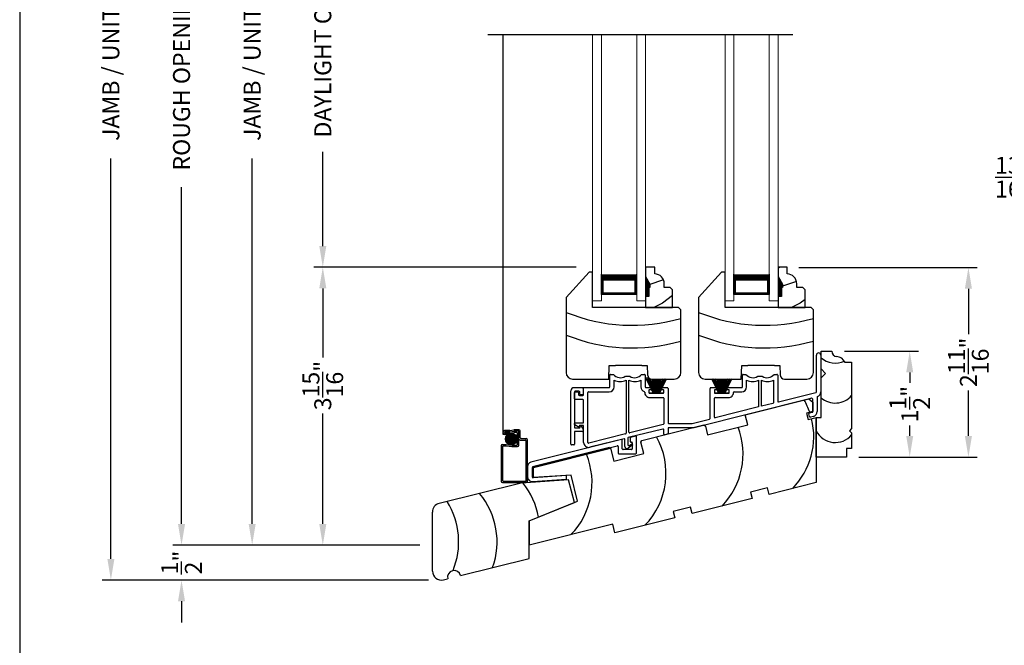
# Model space of a CAD drawing. Extents: x 0 to 68, y 0 to 44.
# Drawn here: x 0 to 13.9, y 19 to 27.9 of the extents above; entities that cross this region are included whole.
import ezdxf

# ---------------------------------------------------------------- set-up
doc = ezdxf.new("R2010")
doc.units = 0
doc.header["$LTSCALE"] = 2
doc.header["$MEASUREMENT"] = 0
doc.header["$PDMODE"] = 3
doc.layers.get('0').update_dxf_attribs({"linetype": 'CONTINUOUS'})
doc.layers.get('DEFPOINTS').update_dxf_attribs({"color": 3, "linetype": 'CONTINUOUS'})
doc.layers.add('Dim', color=7, linetype='CONTINUOUS')
doc.styles.get("Standard").update_dxf_attribs({"font": 'arial.ttf'})
doc.dimstyles.get("Standard").update_dxf_attribs({"dimtxt": 0.24, "dimasz": 0.3, "dimexe": 0.0625, "dimexo": 0.18, "dimgap": 0.09, "dimtad": 0, "dimdec": 4, "dimzin": 0, "dimdsep": 46, "dimlunit": 4, "dimtxsty": 'Standard', "dimcen": 0, "dimadec": 5, "dimazin": 0, "dimtfac": 1, "dimtdec": 4, "dimtofl": 0, "dimtmove": 0, "dimatfit": 3, "dimfxl": 1, "dimtolj": 1, "dimtzin": 0, "dimarcsym": 0})

# ---------------------------------------------------------------- blocks, each defined once
blk = doc.blocks.new('*D742')
at = {"layer": 'DEFPOINTS', "color": 0, "transparency": 16777216}
for p in [(10.85, 24.36), (11.7, 21.674), (13.431, 21.674)]:
    blk.add_point(p, dxfattribs=at)
at = {"layer": 'Dim', "color": 0, "lineweight": -2, "transparency": 16777216}
for p, q in [((11.03, 24.36), (13.556, 24.36)), ((11.88, 21.674), (13.556, 21.674))]:
    blk.add_line(p, q, dxfattribs=at)
at = {"layer": 'Dim', "color": 0, "transparency": 16777216}
for p, q in [((13.431, 24.06), (13.431, 23.415)), ((13.431, 21.974), (13.431, 22.618))]:
    blk.add_line(p, q, dxfattribs=at)
for points in [[(13.381, 24.06), (13.481, 24.06), (13.431, 24.36)], [(13.381, 21.974), (13.481, 21.974), (13.431, 21.674)]]:
    blk.add_solid(points, dxfattribs=at)
at = {"layer": 'Dim', "color": 0, "transparency": 16777216, "insert": (13.431, 23.017), "char_height": 0.24, "attachment_point": 5, "rotation": 90}
blk.add_mtext('\\A1;2{\\H1x;\\S11/16;}"', dxfattribs=at)
blk = doc.blocks.new('*D743')
at = {"layer": 'DEFPOINTS', "color": 0, "transparency": 16777216}
for p in [(11.495, 23.174), (11.7, 21.674), (12.6, 21.674)]:
    blk.add_point(p, dxfattribs=at)
at = {"layer": 'Dim', "color": 0, "lineweight": -2, "transparency": 16777216}
for p, q in [((11.675, 23.174), (12.725, 23.174)), ((11.88, 21.674), (12.725, 21.674))]:
    blk.add_line(p, q, dxfattribs=at)
at = {"layer": 'Dim', "color": 0, "transparency": 16777216}
for p, q in [((12.6, 22.874), (12.6, 22.728)), ((12.6, 21.974), (12.6, 22.12))]:
    blk.add_line(p, q, dxfattribs=at)
for points in [[(12.55, 22.874), (12.65, 22.874), (12.6, 23.174)], [(12.55, 21.974), (12.65, 21.974), (12.6, 21.674)]]:
    blk.add_solid(points, dxfattribs=at)
at = {"layer": 'Dim', "color": 0, "transparency": 16777216, "insert": (12.6, 22.424), "char_height": 0.24, "attachment_point": 5, "rotation": 90}
blk.add_mtext('\\A1;1{\\H1x;\\S1/2;}"', dxfattribs=at)
blk = doc.blocks.new('A$C39CB6454')
for p, q in [((0.068, 1.25), (0.068, 1.5)), ((0.068, 1.5), (0.218, 1.5)), ((0.407, 1.344), (0.5, 1.344)), ((0.5, 1.344), (0.5, 0.406)), ((0.131, 1.187), (0.068, 1.25)), ((0.068, 1.125), (0.131, 1.187)), ((0.068, 0.563), (0.068, 1.125)), ((0, 0), (0, 0.563)), ((0, 0.563), (0.068, 0.563)), ((0.5, 0.406), (0.469, 0.375)), ((0.469, 0.375), (0.5, 0.344)), ((0.5, 0.344), (0.5, 0.125)), ((0.43, 0), (0, 0)), ((0.5, 0.125), (0.43, 0.125)), ((0.43, 0.125), (0.43, 0))]:
    blk.add_line(p, q)
for centre, radius, start, end in [((0.269, 1.636), 0.303, 228.4411, 295.1365), ((0.293, 1.5), 0.075, 180, 266.6543), ((0.281, 1.286), 0.139, 24.4968, 86.6545), ((0.269, 1.07), 0.303, 228.4411, 319.8366), ((0.269, 0.511), 0.303, 207.2921, 319.8366)]:
    blk.add_arc(centre, radius, start, end)
blk = doc.blocks.new('A$C6D3E21DF')
for p, q in [((3.06, 1.847), (3.958, 2.071)), ((3.958, 2.071), (4.018, 2.024)), ((4.018, 2.024), (4.018, 1.892)), ((3.096, 1.705), (3.06, 1.847)), ((4.018, 1.892), (3.929, 1.87)), ((3.929, 1.87), (3.951, 1.779)), ((1.597, 1.482), (2.473, 1.701)), ((2.473, 1.701), (2.497, 1.686)), ((2.497, 1.686), (2.528, 1.563)), ((2.528, 1.563), (3.096, 1.705)), ((3.951, 1.779), (4.065, 1.807)), ((4.065, 1.807), (4.065, 0.885)), ((4.065, 1.243), (4.065, 1.806)), ((1.582, 1.458), (1.597, 1.482)), ((1.623, 1.296), (1.582, 1.458)), ((0.063, 1.1), (1.153, 1.372)), ((1.153, 1.372), (1.198, 1.19)), ((1.198, 1.19), (1.623, 1.296)), ((0.063, 0.955), (0.063, 1.1)), ((0.595, 0.992), (0.063, 0.955)), ((0.687, 0.621), (0.595, 0.992)), ((4.065, 0.885), (3.398, 0.718)), ((3.376, 0.81), (3.133, 0.749)), ((3.133, 0.749), (3.156, 0.658)), ((3.398, 0.718), (3.376, 0.81)), ((0, 0.343), (0.687, 0.621)), ((3.156, 0.658), (2.307, 0.446)), ((2.284, 0.538), (2.041, 0.477)), ((2.041, 0.477), (2.064, 0.386)), ((2.307, 0.446), (2.284, 0.538)), ((0, 0), (0, 0.343)), ((1.186, 0.296), (0, 0)), ((1.216, 0.174), (1.186, 0.296)), ((2.064, 0.386), (1.216, 0.174))]:
    blk.add_line(p, q)
for centre, start, end in [((2.969, 1.539), 18.7971, 29.1135), ((2.969, 1.539), 315.9793, 13.717), ((0.877, 1.018), 315.9793, 29.1135), ((1.968, 1.29), 315.9793, 21.0207), ((-0.17, 0.885), 315.9793, 22.2189)]:
    blk.add_arc(centre, 1.061, start, end)
blk = doc.blocks.new('A$C4FDF066D')
for p, q in [((3.477, 0.802), (3.477, 1.325)), ((3.537, 1.325), (3.537, 0.802)), ((0.552, 0.873), (0.552, 1.04)), ((0.562, 1.05), (0.602, 1.05)), ((0.771, 1.025), (0.834, 1.025)), ((1.002, 1.05), (1.042, 1.05)), ((1.052, 1.04), (1.052, 0.873)), ((2.428, 0.873), (2.428, 1.04)), ((2.438, 1.05), (2.478, 1.05)), ((2.646, 1.025), (2.709, 1.025)), ((2.878, 1.05), (2.918, 1.05)), ((2.928, 1.04), (2.928, 0.67)), ((0.042, 0.863), (0.165, 0.863)), ((0.175, 0.853), (0.175, 0.773)), ((0.18, 0.763), (0.18, 0.863)), ((0.18, 0.863), (0.542, 0.863)), ((0.612, 0.873), (0.612, 0.971)), ((0.782, 0.968), (0.782, 0.217)), ((0.822, 0.232), (0.822, 0.968)), ((0.992, 0.971), (0.992, 0.873)), ((1.062, 0.863), (1.138, 0.863)), ((1.148, 0.853), (1.148, 0.843)), ((1.273, 0.843), (1.273, 0.853)), ((1.283, 0.863), (1.365, 0.863)), ((1.375, 0.853), (1.375, 0.365)), ((1.971, 0.426), (1.971, 0.853)), ((1.981, 0.863), (2.064, 0.863)), ((2.074, 0.853), (2.074, 0.843)), ((2.199, 0.843), (2.199, 0.853)), ((2.209, 0.863), (2.418, 0.863)), ((2.488, 0.873), (2.488, 0.971)), ((2.658, 0.968), (2.658, 0.59)), ((2.698, 0.6), (2.698, 0.968)), ((2.868, 0.971), (2.868, 0.65)), ((0, 0.061), (0, 0.82)), ((0.05, 0.803), (0.05, 0.303)), ((0.05, 0.703), (0.05, 0.792)), ((0.115, 0.813), (0.06, 0.813)), ((0.06, 0.802), (0.1, 0.802)), ((0.11, 0.792), (0.11, 0.763)), ((0.12, 0.753), (0.17, 0.753)), ((0.125, 0.773), (0.125, 0.803)), ((0.165, 0.763), (0.135, 0.763)), ((0.24, 0.087), (0.24, 0.793)), ((0.25, 0.803), (0.542, 0.803)), ((1.105, 0.823), (1.105, 0.793)), ((1.138, 0.833), (1.115, 0.833)), ((1.115, 0.783), (1.305, 0.783)), ((1.115, 0.723), (1.305, 0.723)), ((1.305, 0.833), (1.283, 0.833)), ((1.315, 0.793), (1.315, 0.823)), ((1.315, 0.713), (1.315, 0.35)), ((1.725, 0.295), (3.399, 0.713)), ((2.031, 0.823), (2.031, 0.793)), ((2.031, 0.446), (2.031, 0.713)), ((2.064, 0.833), (2.041, 0.833)), ((2.041, 0.783), (2.232, 0.783)), ((2.041, 0.723), (2.232, 0.723)), ((2.232, 0.833), (2.209, 0.833)), ((2.242, 0.793), (2.242, 0.823)), ((2.312, 0.803), (2.418, 0.803)), ((2.94, 0.66), (3.469, 0.792)), ((3.486, 0.727), (3.486, 0.524)), ((0.17, 0.693), (0.06, 0.693)), ((0.18, 0.373), (0.18, 0.683)), ((2.658, 0.59), (2.044, 0.437)), ((2.86, 0.64), (2.698, 0.6)), ((3.426, 0.524), (3.426, 0.691)), ((3.426, 0.658), (3.426, 0.526)), ((3.38, 0.453), (3.37, 0.492)), ((3.377, 0.504), (3.419, 0.514)), ((3.433, 0.456), (3.391, 0.446)), ((0.05, 0.343), (0.05, 0.353)), ((0.118, 0.298), (0.055, 0.334)), ((0.06, 0.363), (0.17, 0.363)), ((0.06, 0.293), (0.12, 0.293)), ((0.118, 0.318), (0.118, 0.298)), ((0.17, 0.328), (0.128, 0.328)), ((0.13, 0.303), (0.13, 0.312)), ((0.145, 0.316), (0.173, 0.275)), ((0.18, 0.087), (0.18, 0.318)), ((1.308, 0.34), (0.834, 0.222)), ((1.375, 0.285), (1.375, 0.216)), ((1.385, 0.355), (1.717, 0.355)), ((1.725, 0.295), (1.385, 0.295)), ((1.717, 0.355), (1.964, 0.417)), ((0.05, 0.233), (0.05, 0.061)), ((0.165, 0.243), (0.06, 0.243)), ((0.175, 0.27), (0.175, 0.253)), ((0.774, 0.207), (0.252, 0.077)), ((0.753, 0.14), (0.267, 0.019)), ((0.805, 0.145), (0.805, 0.058)), ((1.303, 0.277), (0.813, 0.155)), ((1.315, 0.206), (1.315, 0.267)), ((1.368, 0.206), (1.328, 0.196)), ((0.04, 0.051), (0.01, 0.051)), ((0.765, 0.03), (0.765, 0.13)), ((0.877, 0.052), (0.813, 0.006)), ((0.832, 0.044), (0.865, 0.069)), ((0.865, 0.069), (0.877, 0.052))]:
    blk.add_line(p, q)
for centre, radius, start, end in [((3.507, 1.325), 0.03, 0, 180), ((0.562, 1.04), 0.01, 89.9966, 180), ((0.7, 1.128), 0.125, 218.4196, 304.3694), ((0.904, 1.128), 0.125, 235.6306, 321.5804), ((1.042, 1.04), 0.01, 0, 90.0031), ((2.438, 1.04), 0.01, 89.9966, 180), ((2.576, 1.128), 0.125, 218.4196, 304.3694), ((2.78, 1.128), 0.125, 235.6306, 321.5804), ((2.918, 1.04), 0.01, 0, 90.0024), ((0.042, 0.82), 0.0425, 89.9997, 180), ((0.165, 0.853), 0.01, 0, 90.0038), ((0.542, 0.873), 0.01, 270.0023, 0), ((0.542, 0.873), 0.07, 270.0001, 0), ((0.7, 1.128), 0.18, 240.7715, 297.1099), ((0.904, 1.128), 0.18, 242.8901, 299.2285), ((1.062, 0.873), 0.07, 180, 250.5641), ((1.062, 0.873), 0.01, 180, 269.9975), ((1.138, 0.853), 0.01, 0, 90.0033), ((1.138, 0.843), 0.01, 270.0025, 0), ((1.283, 0.853), 0.01, 89.9967, 180), ((1.283, 0.843), 0.01, 180, 269.9975), ((1.365, 0.853), 0.01, 0, 90.0032), ((1.981, 0.853), 0.01, 89.9969, 180), ((2.064, 0.853), 0.01, 0, 90.0033), ((2.064, 0.843), 0.01, 269.9967, 0), ((2.209, 0.853), 0.01, 89.9967, 180), ((2.209, 0.843), 0.01, 180, 270.0033), ((2.418, 0.873), 0.01, 270.003, 0), ((2.418, 0.873), 0.07, 270.0001, 0), ((2.576, 1.128), 0.18, 240.7715, 297.1099), ((2.78, 1.128), 0.18, 242.8901, 299.2285), ((0.06, 0.803), 0.01, 90.0019, 180), ((0.06, 0.792), 0.01, 90.0019, 180), ((0.06, 0.703), 0.01, 180, 269.9981), ((0.1, 0.792), 0.01, 0, 89.9981), ((0.12, 0.763), 0.01, 180, 269.9973), ((0.115, 0.803), 0.01, 0, 89.9967), ((0.135, 0.773), 0.01, 180, 270.003), ((0.165, 0.773), 0.01, 269.9962, 0), ((0.17, 0.763), 0.01, 270.0019, 0), ((0.25, 0.793), 0.01, 89.997, 180), ((1.035, 0.797), 0.01, 356.7357, 70.5607), ((1.115, 0.793), 0.07, 176.7332, 270.0001), ((1.115, 0.823), 0.01, 89.9966, 180), ((1.115, 0.793), 0.01, 180, 269.9977), ((1.305, 0.823), 0.01, 0, 90.0034), ((1.305, 0.793), 0.01, 270.0023, 0), ((1.305, 0.713), 0.01, 0, 90.0034), ((2.041, 0.823), 0.01, 90.0025, 180), ((2.041, 0.793), 0.01, 180, 270.0033), ((2.041, 0.713), 0.01, 90.0025, 180), ((2.232, 0.823), 0.01, 0, 89.9977), ((2.232, 0.793), 0.01, 269.9966, 0), ((2.232, 0.793), 0.07, 269.9998, 0.0144), ((2.312, 0.793), 0.01, 89.9997, 180.0112), ((3.404, 0.691), 0.022, 0, 103.9993), ((3.467, 0.802), 0.01, 283.9999, 0), ((3.496, 0.727), 0.01, 111.2502, 180), ((3.467, 0.802), 0.07, 291.2542, 0), ((0.17, 0.683), 0.01, 0, 90.0038), ((2.858, 0.65), 0.01, 284.0005, 0), ((2.938, 0.67), 0.01, 180, 284.0009), ((1.961, 0.426), 0.01, 284.0002, 0), ((2.041, 0.446), 0.01, 180, 284.0009), ((3.379, 0.494), 0.00977, 103.9959, 194.0028), ((3.389, 0.455), 0.00977, 193.9981, 284.0033), ((3.416, 0.524), 0.00977, 284.0016, 0), ((3.416, 0.524), 0.0698, 284.0006, 0), ((0.06, 0.353), 0.01, 90.0019, 180), ((0.06, 0.343), 0.01, 180, 239.9996), ((0.06, 0.303), 0.01, 180, 269.9981), ((0.128, 0.318), 0.01, 90.0027, 180), ((0.12, 0.303), 0.01, 270.0019, 0), ((0.138, 0.312), 0.008, 35.0045, 180), ((0.17, 0.373), 0.01, 269.9962, 0), ((0.17, 0.318), 0.01, 0, 89.9981), ((1.305, 0.35), 0.01, 284, 0), ((1.385, 0.365), 0.01, 180, 270.0032), ((1.385, 0.285), 0.01, 90.0026, 180), ((0.06, 0.233), 0.01, 90.0019, 180), ((0.165, 0.253), 0.01, 269.9962, 0), ((0.165, 0.27), 0.01, 0, 35.0013), ((0.755, 0.13), 0.01, 0, 104.0011), ((0.772, 0.217), 0.01, 283.9999, 0), ((0.815, 0.145), 0.01, 104.0005, 180), ((0.832, 0.232), 0.01, 180, 284.0011), ((1.305, 0.267), 0.01, 0, 104.001), ((1.325, 0.206), 0.01, 180, 284.0009), ((1.365, 0.216), 0.01, 284.0002, 0), ((0.01, 0.061), 0.01, 180, 269.9981), ((0.04, 0.061), 0.01, 270.0027, 0), ((0.25, 0.087), 0.07, 180, 284.0002), ((0.25, 0.087), 0.01, 180, 284.0009), ((0.795, 0.03), 0.0301, 180, 305.9997), ((0.822, 0.058), 0.0168, 180, 305.9994)]:
    blk.add_arc(centre, radius, start, end)
blk = doc.blocks.new('A$C1D9A3A0D')
at = {"linetype": 'Continuous'}
for p, q in [((1.928, 1.421), (1.258, 1.374)), ((2.009, 1.097), (1.928, 1.421)), ((1.258, 1.374), (0.095, 1.084)), ((1.368, 0.838), (2.009, 1.097)), ((0, 0.125), (0, 0.963)), ((1.368, 0.306), (1.368, 0.838)), ((1.368, 0.838), (1.368, 0.495)), ((0.398, 0.064), (1.368, 0.306)), ((0.155, 0.004), (0.215, 0.019))]:
    blk.add_line(p, q, dxfattribs=at)
for centre, radius, start, end in [((0.442, 0.701), 1.077, 10.2022, 38.7723), ((-0.162, 0.54), 1.077, 340.3164, 39.5912), ((0.125, 0.963), 0.125, 104, 180), ((-0.706, 0.54), 1.077, 337.8605, 32.0553), ((0.125, 0.125), 0.125, 180, 284.0002), ((0.307, 0.041), 0.094, 14.0002, 193.9999)]:
    blk.add_arc(centre, radius, start, end, dxfattribs=at)
blk = doc.blocks.new('A$C70FF6EB7')
at = {"linetype": 'Continuous'}
for p, q in [((1.329, 0.594), (0.048, 0.275)), ((1.341, 0.464), (1.341, 0.584)), ((1.451, 0.617), (1.451, 0.569)), ((1.53, 0.644), (1.458, 0.626)), ((1.461, 0.559), (1.472, 0.559)), ((1.542, 0.404), (1.542, 0.634)), ((1.16, 0.48), (0.07, 0.208)), ((0.078, 0.21), (1.269, 0.507)), ((1.281, 0.497), (1.281, 0.404)), ((1.472, 0.454), (1.351, 0.454)), ((1.482, 0.549), (1.482, 0.464)), ((1.291, 0.394), (1.532, 0.394)), ((0, 0.213), (0, 0.063)), ((0.07, 0.208), (0.07, 0.063)), ((0.07, 0.061), (0.07, 0.2)), ((0.067, 0), (0.553, 0.034)), ((0.55, 0.084), (0.081, 0.051)), ((0.553, 0.034), (0.55, 0.084))]:
    blk.add_line(p, q, dxfattribs=at)
for centre, radius, start, end in [((1.331, 0.584), 0.01, 0, 104.0006), ((1.461, 0.617), 0.01, 103.9999, 180), ((1.461, 0.569), 0.01, 180, 269.997), ((1.472, 0.549), 0.01, 0, 90.0034), ((1.532, 0.634), 0.01, 0, 104.0006), ((1.271, 0.497), 0.01, 0, 104.0011), ((1.351, 0.464), 0.01, 180, 270.0034), ((1.472, 0.464), 0.01, 269.9966, 0), ((1.291, 0.404), 0.01, 180, 269.9974), ((1.532, 0.404), 0.01, 270.003, 0), ((0.063, 0.213), 0.063, 103.9998, 180), ((0.08, 0.2), 0.01, 103.9999, 180), ((0.063, 0.063), 0.063, 180, 273.9998), ((0.08, 0.061), 0.01, 180, 273.9989)]:
    blk.add_arc(centre, radius, start, end, dxfattribs=at)
blk = doc.blocks.new('A$C73707FB6')
at = {"linetype": 'Continuous'}
for p, q in [((0.001, 0.235), (0, 0.235)), ((0, 0.235), (0.113, 0.003)), ((0.114, 0.003), (0.001, 0.235)), ((0.03, 0.227), (0.116, 0.003)), ((0.117, 0.003), (0.032, 0.226)), ((0.062, 0.205), (0.12, 0.003)), ((0.121, 0.003), (0.064, 0.205)), ((0.091, 0.203), (0.127, 0.003)), ((0.128, 0.003), (0.092, 0.203)), ((0.109, 0.203), (0.134, 0.003)), ((0.135, 0.003), (0.11, 0.203)), ((0.131, 0.203), (0.145, 0.003)), ((0.146, 0.003), (0.132, 0.203)), ((0.145, 0.203), (0.148, 0.003)), ((0.149, 0.003), (0.146, 0.203)), ((0.154, 0.203), (0.154, 0.003)), ((0.159, 0.003), (0.159, 0.203)), ((0.168, 0.203), (0.164, 0.003)), ((0.165, 0.003), (0.169, 0.203)), ((0.182, 0.203), (0.168, 0.003)), ((0.169, 0.003), (0.183, 0.203)), ((0.203, 0.203), (0.179, 0.003)), ((0.18, 0.003), (0.204, 0.203)), ((0.221, 0.203), (0.186, 0.003)), ((0.187, 0.003), (0.222, 0.203)), ((0.249, 0.203), (0.192, 0.003)), ((0.193, 0.003), (0.25, 0.203)), ((0.273, 0.203), (0.196, 0.003)), ((0.197, 0.003), (0.274, 0.203)), ((0.297, 0.203), (0.199, 0.003)), ((0.201, 0.003), (0.298, 0.203)), ((0.113, 0.003), (0.063, 0.003)), ((0.063, 0.003), (0.063, 0)), ((0.063, 0), (0.25, 0)), ((0.116, 0.003), (0.114, 0.003)), ((0.12, 0.003), (0.117, 0.003)), ((0.127, 0.003), (0.121, 0.003)), ((0.134, 0.003), (0.128, 0.003)), ((0.145, 0.003), (0.135, 0.003)), ((0.148, 0.003), (0.146, 0.003)), ((0.154, 0.003), (0.149, 0.003)), ((0.164, 0.003), (0.159, 0.003)), ((0.168, 0.003), (0.165, 0.003)), ((0.179, 0.003), (0.169, 0.003)), ((0.186, 0.003), (0.18, 0.003)), ((0.192, 0.003), (0.187, 0.003)), ((0.196, 0.003), (0.193, 0.003)), ((0.199, 0.003), (0.197, 0.003)), ((0.25, 0.003), (0.201, 0.003)), ((0.25, 0), (0.25, 0.003))]:
    blk.add_line(p, q, dxfattribs=at)
blk = doc.blocks.new('A$C40E7393B')
at = {"linetype": 'Continuous'}
for p, q in [((0, 0.203), (0.097, 0.003)), ((0.099, 0.003), (0.001, 0.203)), ((0.024, 0.203), (0.101, 0.003)), ((0.102, 0.003), (0.025, 0.203)), ((0.048, 0.203), (0.105, 0.003)), ((0.106, 0.003), (0.049, 0.203)), ((0.076, 0.203), (0.111, 0.003)), ((0.112, 0.003), (0.077, 0.203)), ((0.094, 0.203), (0.118, 0.003)), ((0.119, 0.003), (0.095, 0.203)), ((0.115, 0.203), (0.129, 0.003)), ((0.13, 0.003), (0.116, 0.203)), ((0.129, 0.203), (0.133, 0.003)), ((0.134, 0.003), (0.13, 0.203)), ((0.139, 0.203), (0.139, 0.003)), ((0.144, 0.003), (0.144, 0.203)), ((0.152, 0.203), (0.149, 0.003)), ((0.15, 0.003), (0.153, 0.203)), ((0.166, 0.203), (0.152, 0.003)), ((0.153, 0.003), (0.167, 0.203)), ((0.188, 0.203), (0.163, 0.003)), ((0.164, 0.003), (0.189, 0.203)), ((0.206, 0.203), (0.17, 0.003)), ((0.171, 0.003), (0.207, 0.203)), ((0.234, 0.203), (0.177, 0.003)), ((0.178, 0.003), (0.235, 0.203)), ((0.258, 0.203), (0.181, 0.003)), ((0.182, 0.003), (0.259, 0.203)), ((0.281, 0.203), (0.184, 0.003)), ((0.185, 0.003), (0.283, 0.203)), ((0.237, 0), (0.046, 0)), ((0.097, 0.003), (0.048, 0.003)), ((0.048, 0.003), (0.048, 0)), ((0.048, 0), (0.235, 0)), ((0.101, 0.003), (0.099, 0.003)), ((0.105, 0.003), (0.102, 0.003)), ((0.111, 0.003), (0.106, 0.003)), ((0.118, 0.003), (0.112, 0.003)), ((0.129, 0.003), (0.119, 0.003)), ((0.133, 0.003), (0.13, 0.003)), ((0.139, 0.003), (0.134, 0.003)), ((0.149, 0.003), (0.144, 0.003)), ((0.152, 0.003), (0.15, 0.003)), ((0.163, 0.003), (0.153, 0.003)), ((0.17, 0.003), (0.164, 0.003)), ((0.177, 0.003), (0.171, 0.003)), ((0.181, 0.003), (0.178, 0.003)), ((0.184, 0.003), (0.182, 0.003)), ((0.235, 0.003), (0.185, 0.003)), ((0.235, 0), (0.235, 0.003))]:
    blk.add_line(p, q, dxfattribs=at)
blk = doc.blocks.new('A$C4A065022')
h = blk.add_hatch()
h.set_pattern_fill('WOOD2', color=256, scale=0.65, style=0)
h.set_pattern_definition([(216.87, (0.26, 0.65), (1.95, 1.3), [0.325, -2.925]), (206.565, (0.65, 0.455), (-0.65, -0.65), [0.72672, -0.72672]), (198.435, (0.65, 0.13), (-1.3, -0.65), [0.4111, -1.64438])])
h.paths.add_polyline_path([(0.265, 0.281), (0.265, 0.336, 0.40367), (0.13, 0.476), (0.13, 0.57), (0, 0.57), (0, 0.437), (0.063, 0.328), (0.063, 0.281), (0.047, 0.281), (0.047, 0.156), (0, 0.156), (0, 0), (0.383, 0), (0.383, 0.249), (0.351, 0.281)])
at = {"color": 7, "linetype": 'Continuous'}
for p, q in [((0.13, 0.57), (0, 0.57)), ((0, 0.57), (0, 0.437)), ((0.13, 0.476), (0.13, 0.57)), ((0, 0.437), (0.063, 0.328)), ((0.063, 0.281), (0.047, 0.281)), ((0.047, 0.281), (0.047, 0.156)), ((0.063, 0.328), (0.063, 0.281)), ((0.265, 0.281), (0.265, 0.336)), ((0.351, 0.281), (0.265, 0.281)), ((0.383, 0.249), (0.351, 0.281)), ((0, 0.156), (0, 0)), ((0.047, 0.156), (0, 0.156)), ((0.383, 0), (0.383, 0.249)), ((0, 0), (0.383, 0))]:
    blk.add_line(p, q, dxfattribs=at)
at = {"linetype": 'Continuous', "lineweight": 18}
blk.add_line((0.001, 0.468), (0.001, 0.531), dxfattribs=at)
at = {"color": 7, "linetype": 'Continuous'}
blk.add_arc((0.125, 0.336), 0.14, 0, 87.9299, dxfattribs=at)
for points in [[(0.064, 0.28), (0, 0.28), (0.064, 0.327), (0.001, 0.436)], [(0.048, 0.155), (0, 0.154), (0.048, 0.28), (0, 0.28)]]:
    blk.add_solid(points)
blk = doc.blocks.new('A$C3939618A')
at = {"lineweight": 18}
for p, q in [((0, 3.771), (0, 0)), ((0.125, 3.771), (0.125, 0)), ((0.625, 3.771), (0.625, 0)), ((0.75, 3.771), (0.75, 0)), ((0, 0), (0.125, 0)), ((0.625, 0), (0.75, 0))]:
    blk.add_line(p, q, dxfattribs=at)
for p, q in [((0.125, 0.089), (0.125, 0.375)), ((0.623, 0.375), (0.623, 0.089)), ((0.623, 0.089), (0.125, 0.089)), ((0.125, 0.089), (0.125, 0.089))]:
    blk.add_line(p, q)
for points, const_width in [([(0.623, 0.33), (0.125, 0.33)], 0.09), ([(0.14, 0.089), (0.14, 0.33)], 0.03), ([(0.608, 0.089), (0.608, 0.33)], 0.03), ([(0.608, 0.104), (0.14, 0.104)], 0.03)]:
    blk.add_lwpolyline(points, dxfattribs=dict(const_width=const_width))
blk = doc.blocks.new('A$C12B81C46')
for p, q in [((0.325, 1.514), (0, 1.153)), ((0.375, 1.514), (0.325, 1.514)), ((0.375, 1.014), (0.375, 1.514)), ((0, 1.153), (0, 0.093)), ((1.593, 1.014), (0.375, 1.014)), ((1.625, 0.982), (1.593, 1.014)), ((1.625, 0.093), (1.625, 0.982)), ((0.603, 0), (0.61, 0.19)), ((0.61, 0.19), (0.698, 0.19)), ((1.073, 0.19), (0.698, 0.19)), ((1.073, 0.19), (1.15, 0.19)), ((1.15, 0.19), (1.154, 0.06)), ((0.093, 0), (0.603, 0)), ((1.216, 0), (1.532, 0))]:
    blk.add_line(p, q)
for centre, radius, start, end in [((0.936, 3.243), 2.482, 247.8533, 286.1211), ((0.936, 2.922), 2.482, 247.8533, 286.1211), ((0.093, 0.093), 0.093, 180, 269.9999), ((1.216, 0.062), 0.062, 181.9998, 270.0001), ((1.532, 0.093), 0.093, 270.0002, 0)]:
    blk.add_arc(centre, radius, start, end)
blk = doc.blocks.new('A$C73565C70')
h = blk.add_hatch()
h.set_pattern_fill('ANSI37', color=256, scale=0.0625, angle=-90, style=0)
h.set_pattern_definition([(315, (10.548964, 1.44647), (0.005524272, 0.005524272), []), (45, (10.548964, 1.44647), (-0.005524272, 0.005524272), [])])
edge = h.paths.add_edge_path()
edge.add_ellipse((0.144, 0.618), major_axis=(0.0593, 0.0593), ratio=1, start_angle=45, end_angle=225)
edge.add_ellipse((0.144, 0.618), major_axis=(0.0593, 0.0593), ratio=1, start_angle=225, end_angle=405)
for p, q in [((0.03, 0.681), (0.03, 6.347)), ((0.031, 0.699), (0.031, 0.721)), ((0.049, 0.71), (0.049, 0.71)), ((0.122, 0.74), (0.05, 0.74)), ((0.123, 0.72), (0.059, 0.72)), ((0.123, 0.7), (0.059, 0.7)), ((0.107, 0.68), (0.107, 0.7)), ((0.122, 0.74), (0.182, 0.75)), ((0.123, 0.72), (0.186, 0.73)), ((0.123, 0.7), (0.187, 0.71)), ((0.253, 0.75), (0.182, 0.75)), ((0.243, 0.73), (0.186, 0.73)), ((0.223, 0.71), (0.187, 0.71)), ((0.232, 0.542), (0.232, 0.7)), ((0.252, 0.531), (0.252, 0.72)), ((0.272, 0.633), (0.272, 0.731)), ((0.085, 0.681), (0.03, 0.681)), ((0.107, 0.68), (0.05, 0.68)), ((0.271, 0.603), (0.345, 0.603)), ((0.282, 0.623), (0.356, 0.623)), ((0.355, 0.029), (0.355, 0.593)), ((0.375, 0.019), (0.375, 0.604)), ((0, 0.523), (0, 0.019)), ((0.019, 0.542), (0.073, 0.542)), ((0.02, 0.512), (0.02, 0.03)), ((0.03, 0.522), (0.07, 0.522)), ((0.07, 0.522), (0.153, 0.512)), ((0.073, 0.542), (0.158, 0.532)), ((0.153, 0.512), (0.233, 0.512)), ((0.158, 0.532), (0.223, 0.532)), ((0.019, 0), (0.356, 0)), ((0.03, 0.02), (0.346, 0.02))]:
    blk.add_line(p, q)
blk.add_circle((0.144, 0.618), 0.0839)
for centre, radius, start, end in [((0.05, 0.721), 0.019, 90, 180), ((0.05, 0.699), 0.019, 180, 270), ((0.059, 0.71), 0.0096, 90, 180), ((0.059, 0.71), 0.0096, 180, 270), ((0.223, 0.7), 0.0096, 0, 90), ((0.243, 0.72), 0.0096, 0, 90), ((0.253, 0.731), 0.019, 0, 90), ((0.271, 0.622), 0.019, 180, 270), ((0.282, 0.633), 0.0096, 180, 270), ((0.345, 0.593), 0.0096, 0, 90), ((0.356, 0.604), 0.019, 0, 90), ((0.019, 0.523), 0.019, 90, 180), ((0.03, 0.512), 0.0096, 90, 180), ((0.223, 0.542), 0.0096, 270, 0), ((0.233, 0.531), 0.019, 270, 0), ((0.019, 0.019), 0.019, 180, 270), ((0.03, 0.03), 0.0096, 180, 270), ((0.346, 0.029), 0.009, 270, 0), ((0.356, 0.019), 0.019, 270, 0)]:
    blk.add_arc(centre, radius, start, end)
blk = doc.blocks.new('*D744')
at = {"layer": 'DEFPOINTS', "color": 0, "transparency": 16777216}
for p in [(3.291, 34.57), (5.332, 34.57), (5.843, 20.428)]:
    blk.add_point(p, dxfattribs=at)
at = {"layer": 'Dim', "color": 0, "lineweight": -2, "transparency": 16777216}
for p, q in [((5.152, 34.57), (3.166, 34.57)), ((5.663, 20.428), (3.166, 20.428))]:
    blk.add_line(p, q, dxfattribs=at)
at = {"layer": 'Dim', "color": 0, "transparency": 16777216}
for p, q in [((3.291, 34.27), (3.291, 29.485)), ((3.291, 20.728), (3.291, 25.903))]:
    blk.add_line(p, q, dxfattribs=at)
for points in [[(3.241, 34.27), (3.341, 34.27), (3.291, 34.57)], [(3.241, 20.728), (3.341, 20.728), (3.291, 20.428)]]:
    blk.add_solid(points, dxfattribs=at)
at = {"layer": 'Dim', "color": 0, "transparency": 16777216, "insert": (3.291, 27.694), "char_height": 0.24, "attachment_point": 5, "rotation": 90}
blk.add_mtext('\\A1; JAMB / UNIT HEIGHT', dxfattribs=at)
blk = doc.blocks.new('*D745')
at = {"layer": 'DEFPOINTS', "color": 0, "transparency": 16777216}
for p in [(2.291, 35.07), (4.814, 35.07), (5.843, 20.428)]:
    blk.add_point(p, dxfattribs=at)
at = {"layer": 'Dim', "color": 0, "lineweight": -2, "transparency": 16777216}
for p, q in [((4.634, 35.07), (2.166, 35.07)), ((5.663, 20.428), (2.166, 20.428))]:
    blk.add_line(p, q, dxfattribs=at)
at = {"layer": 'Dim', "color": 0, "transparency": 16777216}
for p, q in [((2.291, 34.77), (2.291, 29.891)), ((2.291, 20.728), (2.291, 25.497))]:
    blk.add_line(p, q, dxfattribs=at)
for points in [[(2.241, 34.77), (2.341, 34.77), (2.291, 35.07)], [(2.241, 20.728), (2.341, 20.728), (2.291, 20.428)]]:
    blk.add_solid(points, dxfattribs=at)
at = {"layer": 'Dim', "color": 0, "transparency": 16777216, "insert": (2.291, 27.694), "char_height": 0.24, "attachment_point": 5, "rotation": 90}
blk.add_mtext('\\A1;ROUGH OPENING HEIGHT', dxfattribs=at)
blk = doc.blocks.new('*D748')
at = {"layer": 'DEFPOINTS', "color": 0, "transparency": 16777216}
for p in [(8.06, 24.364), (4.291, 20.428), (5.843, 20.428)]:
    blk.add_point(p, dxfattribs=at)
at = {"layer": 'Dim', "color": 0, "lineweight": -2, "transparency": 16777216}
for p, q in [((7.88, 24.364), (4.166, 24.364)), ((5.663, 20.428), (4.166, 20.428))]:
    blk.add_line(p, q, dxfattribs=at)
at = {"layer": 'Dim', "color": 0, "transparency": 16777216}
for p, q in [((4.291, 24.064), (4.291, 23.086)), ((4.291, 20.728), (4.291, 22.291))]:
    blk.add_line(p, q, dxfattribs=at)
for points in [[(4.241, 24.064), (4.341, 24.064), (4.291, 24.364)], [(4.241, 20.728), (4.341, 20.728), (4.291, 20.428)]]:
    blk.add_solid(points, dxfattribs=at)
at = {"layer": 'Dim', "color": 0, "transparency": 16777216, "insert": (4.291, 22.688), "char_height": 0.24, "attachment_point": 5, "rotation": 90}
blk.add_mtext('\\A1;3{\\H1x;\\S15/16;}"', dxfattribs=at)
blk = doc.blocks.new('*D749')
at = {"layer": 'DEFPOINTS', "color": 0, "transparency": 16777216}
for p in [(5.939, 31.383), (4.291, 24.364), (8.06, 24.364)]:
    blk.add_point(p, dxfattribs=at)
at = {"layer": 'Dim', "color": 0, "lineweight": -2, "transparency": 16777216}
for p, q in [((5.759, 31.383), (4.166, 31.383)), ((7.88, 24.364), (4.166, 24.364))]:
    blk.add_line(p, q, dxfattribs=at)
at = {"layer": 'Dim', "color": 0, "transparency": 16777216}
for p, q in [((4.291, 31.083), (4.291, 29.448)), ((4.291, 24.664), (4.291, 25.998))]:
    blk.add_line(p, q, dxfattribs=at)
for points in [[(4.241, 31.083), (4.341, 31.083), (4.291, 31.383)], [(4.241, 24.664), (4.341, 24.664), (4.291, 24.364)]]:
    blk.add_solid(points, dxfattribs=at)
at = {"layer": 'Dim', "color": 0, "transparency": 16777216, "insert": (4.291, 27.723), "char_height": 0.24, "attachment_point": 5, "rotation": 90}
blk.add_mtext('\\A1;DAYLIGHT OPENING', dxfattribs=at)
blk = doc.blocks.new('*D750')
at = {"layer": 'DEFPOINTS', "color": 0, "transparency": 16777216}
for p in [(1.291, 35.862), (6.11, 35.862), (5.968, 19.933)]:
    blk.add_point(p, dxfattribs=at)
at = {"layer": 'Dim', "color": 0, "lineweight": -2, "transparency": 16777216}
for p, q in [((5.93, 35.862), (1.166, 35.862)), ((5.788, 19.933), (1.166, 19.933))]:
    blk.add_line(p, q, dxfattribs=at)
at = {"layer": 'Dim', "color": 0, "transparency": 16777216}
for p, q in [((1.291, 35.562), (1.291, 29.485)), ((1.291, 20.233), (1.291, 25.903))]:
    blk.add_line(p, q, dxfattribs=at)
for points in [[(1.241, 35.562), (1.341, 35.562), (1.291, 35.862)], [(1.241, 20.233), (1.341, 20.233), (1.291, 19.933)]]:
    blk.add_solid(points, dxfattribs=at)
at = {"layer": 'Dim', "color": 0, "transparency": 16777216, "insert": (1.291, 27.694), "char_height": 0.24, "attachment_point": 5, "rotation": 90}
blk.add_mtext('\\A1; JAMB / UNIT HEIGHT', dxfattribs=at)
blk = doc.blocks.new('*D751')
at = {"color": 0, "lineweight": -2, "transparency": 16777216}
for p, q in [((2.291, 20.728), (2.291, 21.028)), ((5.663, 20.428), (2.229, 20.428)), ((5.788, 19.933), (2.229, 19.933)), ((2.291, 19.633), (2.291, 19.333))]:
    blk.add_line(p, q, dxfattribs=at)
at = {"color": 0, "transparency": 16777216}
for points in [[(2.241, 20.728), (2.341, 20.728), (2.291, 20.428)], [(2.241, 19.633), (2.341, 19.633), (2.291, 19.933)]]:
    blk.add_solid(points, dxfattribs=at)
at = {"layer": 'DEFPOINTS', "color": 0, "transparency": 16777216}
for p in [(5.843, 20.428), (2.291, 19.933), (5.968, 19.933)]:
    blk.add_point(p, dxfattribs=at)
at = {"color": 0, "transparency": 16777216, "insert": (2.291, 20.181), "char_height": 0.24, "attachment_point": 5, "rotation": 90}
blk.add_mtext('\\A1;{\\H1x;\\S1/2;}"', dxfattribs=at)
blk = doc.blocks.new('*D769')
at = {"color": 0, "lineweight": -2, "transparency": 16777216}
for p, q in [((14.677, 29.194), (14.677, 25.576)), ((15.466, 29.076), (15.466, 25.576)), ((14.677, 25.639), (14.377, 25.639)), ((15.166, 25.639), (14.977, 25.639))]:
    blk.add_line(p, q, dxfattribs=at)
at = {"color": 0, "transparency": 16777216}
for points in [[(14.977, 25.689), (14.977, 25.589), (14.677, 25.639)], [(15.166, 25.689), (15.166, 25.589), (15.466, 25.639)]]:
    blk.add_solid(points, dxfattribs=at)
at = {"layer": 'DEFPOINTS', "color": 0, "transparency": 16777216}
for p in [(14.677, 29.374), (15.466, 29.256), (14.677, 25.639)]:
    blk.add_point(p, dxfattribs=at)
at = {"color": 0, "transparency": 16777216, "insert": (14.067, 25.639), "char_height": 0.24, "attachment_point": 5}
blk.add_mtext('\\A1;{\\H1x;\\S13/16;}"', dxfattribs=at)

msp = doc.modelspace()

# ---------------------------------------------------------------- linework, layer by layer
msp.add_line((6.6297, 27.65991), (10.94289, 27.65991))
msp.add_lwpolyline([(0, 44.00001), (0, 0), (34.00001, 0), (34.00001, 44.00001)], close=True)

# ---------------------------------------------------------------- block references
for name, p in [('A$C73565C70', (6.81538, 21.31283)), ('A$C3939618A', (8.11034, 23.8885)), ('A$C3939618A', (9.98593, 23.8885)), ('A$C12B81C46', (7.73534, 22.7805)), ('A$C4A065022', (8.85992, 23.7945)), ('A$C12B81C46', (9.61093, 22.7805)), ('A$C4A065022', (10.73552, 23.7945)), ('A$C4FDF066D', (7.80301, 21.79525)), ('A$C39CB6454', (11.27701, 21.67299)), ('A$C73707FB6', (8.85658, 22.57803)), ('A$C40E7393B', (9.79804, 22.57801)), ('A$C6D3E21DF', (7.21151, 20.42824)), ('A$C70FF6EB7', (7.19038, 21.3282)), ('A$C1D9A3A0D', (5.8434, 19.93344))]:
    msp.add_blockref(name, p)

# ---------------------------------------------------------------- dimensions: what is measured, and where the dimension line sits
dim = msp.add_linear_dim(base=(14.67719, 25.63897), p1=(15.46619, 29.2557), p2=(14.67719, 29.3737), dimstyle='Standard', override={"dimpost": '\\X'})
dim.commit()
dim.dimension.update_dxf_attribs({"geometry": '*D769', "text_midpoint": (14.06692, 25.63897), "dimtype": 160})
dim = msp.add_linear_dim(base=(2.29118, 19.93343), p1=(5.8434, 20.42824), p2=(5.9684, 19.93343), angle=90, dimstyle='Standard', override={"dimpost": '\\X', "dimtmove": 0})
dim.commit()
dim.dimension.update_dxf_attribs({"geometry": '*D751', "text_midpoint": (2.29118, 20.18084), "dimtype": 160})
at = {"layer": 'Dim'}
for base, p1, p2, text, override, picture, middle in [((1.29118, 35.86214), (5.9684, 19.93343), (6.11036, 35.86214), ' JAMB / UNIT HEIGHT', {"dimexe": 0.125, "dimtih": 0, "dimtoh": 0, "dimpost": '\\X', "dimtxsty": 'Standard', "dimtmove": 0, "dimlwd": 65535}, '*D750', (1.29118, 27.69393)), ((2.29118, 35.07014), (5.8434, 20.42824), (4.81431, 35.07014), 'ROUGH OPENING HEIGHT', {"dimexe": 0.125, "dimtih": 0, "dimtoh": 0, "dimpost": '\\X', "dimtxsty": 'Standard', "dimtmove": 0, "dimlwd": 65535}, '*D745', (2.29118, 27.69393)), ((3.29118, 34.57014), (5.8434, 20.42824), (5.33197, 34.57014), ' JAMB / UNIT HEIGHT', {"dimexe": 0.125, "dimtih": 0, "dimtoh": 0, "dimpost": '\\X', "dimtxsty": 'Standard', "dimtmove": 0, "dimlwd": 65535}, '*D744', (3.29118, 27.69393)), ((4.29118, 24.3645), (5.93867, 31.38278), (8.06034, 24.3645), 'DAYLIGHT OPENING', {"dimexe": 0.125, "dimtih": 0, "dimtoh": 0, "dimpost": '\\X', "dimtxsty": 'Standard', "dimlwd": 65535}, '*D749', (4.29118, 27.72315))]:
    dim = msp.add_linear_dim(base=base, p1=p1, p2=p2, angle=90, text=text, dimstyle='Standard', override=override, dxfattribs=at)
    dim.commit()
    dim.dimension.update_dxf_attribs({"geometry": picture, "text_midpoint": middle, "dimtype": 160})
dim = msp.add_linear_dim(base=(4.29118, 20.42824), p1=(8.06034, 24.3645), p2=(5.8434, 20.42824), angle=90, dimstyle='Standard', override={"dimexe": 0.125, "dimtih": 0, "dimtoh": 0, "dimpost": '\\X', "dimtxsty": 'Standard', "dimlwd": 65535}, dxfattribs=at)
dim.commit()
dim.dimension.update_dxf_attribs({"geometry": '*D748', "text_midpoint": (4.29118, 22.68837), "dimtype": 160})
for base, p1, picture, middle in [((13.43083, 21.67415), (10.85004, 24.35978), '*D742', (13.43083, 23.01696)), ((12.60005, 21.67415), (11.49465, 23.17415), '*D743', (12.60005, 22.42415))]:
    dim = msp.add_linear_dim(base=base, p1=p1, p2=(11.69965, 21.67415), angle=90, dimstyle='Standard', override={"dimexe": 0.125, "dimpost": '\\X', "dimlwd": 65535}, dxfattribs=at)
    dim.commit()
    dim.dimension.update_dxf_attribs({"geometry": picture, "text_midpoint": middle})

doc.saveas('drawing.dxf')
